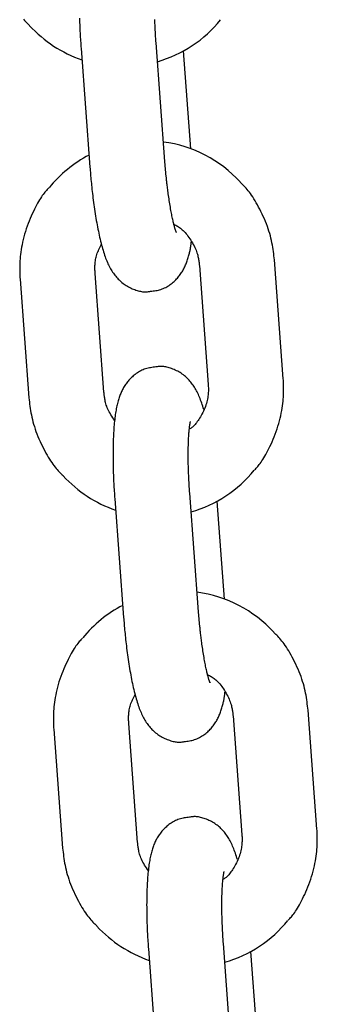
# Model space of a CAD drawing. Extents: x -10795 to 1090, y -1528 to 2100.
# Drawn here: x -2117 to -2093, y 1453 to 1532 of the extents above; entities that cross this region are included whole.
import ezdxf

# ---------------------------------------------------------------- set-up
doc = ezdxf.new("R2010")
doc.units = 0

msp = doc.modelspace()

# ---------------------------------------------------------------- linework, layer by layer
at = {"color": 7, "linetype": 'Continuous'}
for p, q in [((-2111.726, 1529.531), (-2111.017, 1520.058)), ((-2105.034, 1520.505), (-2105.743, 1529.979)), ((-2102.967, 1521.524), (-2103.551, 1529.335)), ((-2104.928, 1519.301), (-2105.034, 1520.505)), ((-2102.289, 1512.215), (-2101.58, 1502.742)), ((-2095.597, 1503.189), (-2096.306, 1512.663)), ((-2109.899, 1502.12), (-2110.607, 1511.593)), ((-2116.591, 1511.146), (-2115.882, 1501.672)), ((-2102.348, 1484.606), (-2103.057, 1494.079)), ((-2109.04, 1493.632), (-2108.332, 1484.158)), ((-2100.281, 1485.625), (-2100.865, 1493.435)), ((-2102.242, 1483.402), (-2102.348, 1484.606)), ((-2092.912, 1467.289), (-2093.62, 1476.763)), ((-2099.603, 1476.315), (-2098.895, 1466.842)), ((-2113.905, 1475.246), (-2113.197, 1465.773)), ((-2107.213, 1466.22), (-2107.922, 1475.694)), ((-2099.663, 1448.706), (-2100.372, 1458.179)), ((-2106.355, 1457.732), (-2105.646, 1448.258)), ((-2097.596, 1449.725), (-2098.18, 1457.535))]:
    msp.add_line(p, q, dxfattribs=at)
for points in [[(-2116.322, 1531.853), (-2116.241, 1531.763), (-2116.161, 1531.678), (-2116.082, 1531.598), (-2116.004, 1531.521), (-2115.926, 1531.445), (-2115.848, 1531.371)], [(-2111.85, 1531.945), (-2111.845, 1531.767), (-2111.839, 1531.591), (-2111.833, 1531.417), (-2111.826, 1531.246), (-2111.819, 1531.077), (-2111.811, 1530.911), (-2111.803, 1530.749), (-2111.794, 1530.589), (-2111.785, 1530.433), (-2111.776, 1530.279), (-2111.766, 1530.127), (-2111.756, 1529.976), (-2111.746, 1529.827), (-2111.736, 1529.679), (-2111.726, 1529.531)], [(-2105.743, 1529.979), (-2105.751, 1530.1), (-2105.759, 1530.221), (-2105.768, 1530.343), (-2105.776, 1530.466), (-2105.784, 1530.591), (-2105.792, 1530.717), (-2105.8, 1530.847), (-2105.807, 1530.978), (-2105.814, 1531.113), (-2105.821, 1531.251), (-2105.827, 1531.392), (-2105.833, 1531.535), (-2105.839, 1531.681), (-2105.844, 1531.829)], [(-2111.017, 1520.058), (-2111.006, 1519.921), (-2110.995, 1519.784), (-2110.984, 1519.646), (-2110.973, 1519.507), (-2110.961, 1519.366), (-2110.948, 1519.222), (-2110.935, 1519.076), (-2110.921, 1518.927), (-2110.906, 1518.774), (-2110.89, 1518.617), (-2110.873, 1518.457), (-2110.856, 1518.294), (-2110.837, 1518.127), (-2110.817, 1517.958), (-2110.797, 1517.785), (-2110.775, 1517.61), (-2110.752, 1517.433), (-2110.729, 1517.253), (-2110.704, 1517.072), (-2110.679, 1516.89), (-2110.652, 1516.708), (-2110.625, 1516.526), (-2110.597, 1516.344), (-2110.568, 1516.164), (-2110.539, 1515.986), (-2110.509, 1515.81), (-2110.478, 1515.636), (-2110.447, 1515.463), (-2110.415, 1515.293), (-2110.382, 1515.124), (-2110.348, 1514.957), (-2110.314, 1514.792), (-2110.279, 1514.63), (-2110.243, 1514.469), (-2110.206, 1514.311), (-2110.169, 1514.156), (-2110.131, 1514.004), (-2110.092, 1513.855), (-2110.053, 1513.71), (-2110.014, 1513.57), (-2109.974, 1513.433), (-2109.934, 1513.301), (-2109.893, 1513.173), (-2109.851, 1513.048), (-2109.809, 1512.927), (-2109.765, 1512.809), (-2109.721, 1512.695), (-2109.675, 1512.583), (-2109.629, 1512.474), (-2109.581, 1512.368), (-2109.532, 1512.264), (-2109.481, 1512.164), (-2109.429, 1512.065), (-2109.376, 1511.969), (-2109.322, 1511.876), (-2109.266, 1511.786), (-2109.209, 1511.697), (-2109.151, 1511.612), (-2109.091, 1511.528), (-2109.029, 1511.446), (-2108.965, 1511.367), (-2108.9, 1511.29), (-2108.832, 1511.214), (-2108.763, 1511.14), (-2108.691, 1511.067), (-2108.617, 1510.997), (-2108.54, 1510.928), (-2108.461, 1510.861), (-2108.379, 1510.796), (-2108.295, 1510.734), (-2108.208, 1510.674), (-2108.118, 1510.617), (-2108.025, 1510.563), (-2107.93, 1510.511), (-2107.834, 1510.463), (-2107.736, 1510.417), (-2107.638, 1510.374), (-2107.54, 1510.335), (-2107.443, 1510.298), (-2107.347, 1510.265), (-2107.253, 1510.235), (-2107.161, 1510.208), (-2107.072, 1510.184), (-2106.986, 1510.164), (-2106.902, 1510.147), (-2106.822, 1510.134), (-2106.745, 1510.125), (-2106.672, 1510.119), (-2106.603, 1510.117), (-2106.538, 1510.118), (-2106.475, 1510.122), (-2106.415, 1510.129), (-2106.357, 1510.137), (-2106.301, 1510.147), (-2106.246, 1510.157), (-2106.191, 1510.168)], [(-2104.125, 1514.867), (-2104.123, 1514.863), (-2104.121, 1514.86), (-2104.119, 1514.857), (-2104.118, 1514.855), (-2104.118, 1514.854), (-2104.118, 1514.855), (-2104.119, 1514.858), (-2104.121, 1514.863), (-2104.125, 1514.871), (-2104.129, 1514.881), (-2104.135, 1514.893), (-2104.142, 1514.909), (-2104.149, 1514.927), (-2104.157, 1514.948), (-2104.167, 1514.973), (-2104.176, 1515), (-2104.187, 1515.03), (-2104.198, 1515.064), (-2104.209, 1515.101), (-2104.222, 1515.142), (-2104.235, 1515.186), (-2104.249, 1515.235), (-2104.264, 1515.288), (-2104.279, 1515.346), (-2104.296, 1515.408), (-2104.313, 1515.475), (-2104.331, 1515.547), (-2104.35, 1515.623), (-2104.37, 1515.704), (-2104.39, 1515.789), (-2104.41, 1515.878), (-2104.431, 1515.972), (-2104.452, 1516.07), (-2104.473, 1516.172), (-2104.495, 1516.278), (-2104.516, 1516.388), (-2104.538, 1516.503), (-2104.56, 1516.621), (-2104.581, 1516.743), (-2104.603, 1516.87), (-2104.625, 1517), (-2104.647, 1517.132), (-2104.668, 1517.267), (-2104.689, 1517.402), (-2104.709, 1517.538), (-2104.729, 1517.671), (-2104.748, 1517.803), (-2104.766, 1517.93), (-2104.783, 1518.054), (-2104.8, 1518.172), (-2104.815, 1518.286), (-2104.829, 1518.395), (-2104.842, 1518.498), (-2104.854, 1518.596), (-2104.865, 1518.688), (-2104.875, 1518.773), (-2104.884, 1518.853), (-2104.892, 1518.927), (-2104.899, 1518.997), (-2104.906, 1519.062), (-2104.912, 1519.125), (-2104.917, 1519.185), (-2104.923, 1519.244), (-2104.928, 1519.301)], [(-2114.306, 1518.402), (-2114.366, 1518.338), (-2114.427, 1518.273), (-2114.489, 1518.206), (-2114.551, 1518.135), (-2114.615, 1518.06), (-2114.68, 1517.979), (-2114.747, 1517.891), (-2114.816, 1517.796), (-2114.887, 1517.691), (-2114.961, 1517.577), (-2115.037, 1517.454), (-2115.114, 1517.322), (-2115.194, 1517.181), (-2115.275, 1517.032), (-2115.359, 1516.874), (-2115.443, 1516.707), (-2115.53, 1516.532), (-2115.616, 1516.349), (-2115.703, 1516.159), (-2115.788, 1515.964), (-2115.872, 1515.764), (-2115.953, 1515.559), (-2116.03, 1515.351), (-2116.103, 1515.141), (-2116.171, 1514.93), (-2116.234, 1514.718), (-2116.292, 1514.506), (-2116.344, 1514.296), (-2116.392, 1514.088), (-2116.435, 1513.883), (-2116.472, 1513.682), (-2116.505, 1513.486), (-2116.533, 1513.296), (-2116.557, 1513.113), (-2116.576, 1512.935), (-2116.591, 1512.764), (-2116.603, 1512.599), (-2116.612, 1512.44), (-2116.618, 1512.288), (-2116.621, 1512.142), (-2116.622, 1512.003), (-2116.621, 1511.87), (-2116.619, 1511.741), (-2116.615, 1511.617), (-2116.61, 1511.497), (-2116.604, 1511.378), (-2116.597, 1511.262), (-2116.591, 1511.146)], [(-2096.306, 1512.663), (-2096.324, 1512.83), (-2096.342, 1512.997), (-2096.362, 1513.166), (-2096.384, 1513.335), (-2096.407, 1513.506), (-2096.434, 1513.678), (-2096.464, 1513.853), (-2096.497, 1514.031), (-2096.535, 1514.211), (-2096.578, 1514.394), (-2096.626, 1514.58), (-2096.678, 1514.768), (-2096.735, 1514.958), (-2096.798, 1515.151), (-2096.866, 1515.345), (-2096.939, 1515.541), (-2097.018, 1515.738), (-2097.102, 1515.935), (-2097.19, 1516.132), (-2097.281, 1516.326), (-2097.374, 1516.518), (-2097.469, 1516.705), (-2097.564, 1516.887), (-2097.66, 1517.062), (-2097.755, 1517.23), (-2097.849, 1517.39), (-2097.942, 1517.542), (-2098.033, 1517.686), (-2098.124, 1517.822), (-2098.212, 1517.951), (-2098.3, 1518.071), (-2098.385, 1518.182), (-2098.469, 1518.286), (-2098.552, 1518.382), (-2098.633, 1518.472), (-2098.713, 1518.556), (-2098.792, 1518.637), (-2098.87, 1518.714), (-2098.948, 1518.789), (-2099.026, 1518.864)], [(-2104.318, 1515.509), (-2104.245, 1515.471), (-2104.172, 1515.432), (-2104.099, 1515.391), (-2104.026, 1515.349), (-2103.952, 1515.303), (-2103.878, 1515.254), (-2103.804, 1515.2), (-2103.729, 1515.14), (-2103.653, 1515.075), (-2103.577, 1515.004), (-2103.5, 1514.927), (-2103.424, 1514.845), (-2103.348, 1514.757), (-2103.271, 1514.665), (-2103.196, 1514.567), (-2103.121, 1514.465), (-2103.047, 1514.358), (-2102.974, 1514.247), (-2102.904, 1514.134), (-2102.836, 1514.018), (-2102.771, 1513.902), (-2102.711, 1513.786), (-2102.654, 1513.671), (-2102.603, 1513.557), (-2102.557, 1513.447), (-2102.517, 1513.339), (-2102.481, 1513.235), (-2102.45, 1513.134), (-2102.423, 1513.036), (-2102.399, 1512.943), (-2102.379, 1512.854), (-2102.362, 1512.77), (-2102.347, 1512.69), (-2102.335, 1512.615), (-2102.324, 1512.543), (-2102.315, 1512.474), (-2102.308, 1512.407), (-2102.301, 1512.342), (-2102.295, 1512.278), (-2102.289, 1512.215)], [(-2110.607, 1511.593), (-2110.611, 1511.68), (-2110.614, 1511.767), (-2110.616, 1511.854), (-2110.618, 1511.942), (-2110.618, 1512.032), (-2110.617, 1512.122), (-2110.615, 1512.213), (-2110.61, 1512.307), (-2110.603, 1512.402), (-2110.593, 1512.499), (-2110.581, 1512.597), (-2110.565, 1512.696), (-2110.546, 1512.796), (-2110.523, 1512.897), (-2110.496, 1512.998), (-2110.465, 1513.099), (-2110.429, 1513.201), (-2110.389, 1513.302), (-2110.346, 1513.403), (-2110.299, 1513.503), (-2110.251, 1513.604), (-2110.2, 1513.705), (-2110.148, 1513.805), (-2110.096, 1513.906)], [(-2106.191, 1510.168), (-2106.085, 1510.181), (-2105.979, 1510.194), (-2105.874, 1510.208), (-2105.769, 1510.224), (-2105.665, 1510.242), (-2105.562, 1510.264), (-2105.46, 1510.289), (-2105.36, 1510.319), (-2105.262, 1510.353), (-2105.165, 1510.392), (-2105.07, 1510.434), (-2104.977, 1510.481), (-2104.885, 1510.531), (-2104.796, 1510.584), (-2104.71, 1510.64), (-2104.625, 1510.698), (-2104.543, 1510.757), (-2104.463, 1510.819), (-2104.386, 1510.882), (-2104.311, 1510.946), (-2104.239, 1511.012), (-2104.17, 1511.08), (-2104.103, 1511.148), (-2104.039, 1511.218), (-2103.977, 1511.288), (-2103.918, 1511.36), (-2103.862, 1511.432), (-2103.808, 1511.505), (-2103.756, 1511.579), (-2103.707, 1511.653), (-2103.66, 1511.728), (-2103.615, 1511.803), (-2103.572, 1511.879), (-2103.531, 1511.956), (-2103.491, 1512.033), (-2103.454, 1512.111), (-2103.417, 1512.19), (-2103.383, 1512.271), (-2103.349, 1512.353), (-2103.317, 1512.436), (-2103.286, 1512.522), (-2103.256, 1512.608), (-2103.228, 1512.695), (-2103.201, 1512.782), (-2103.175, 1512.869), (-2103.15, 1512.954), (-2103.127, 1513.037), (-2103.106, 1513.118), (-2103.086, 1513.196), (-2103.067, 1513.271), (-2103.05, 1513.344), (-2103.034, 1513.414), (-2103.02, 1513.481), (-2103.007, 1513.546), (-2102.995, 1513.609), (-2102.985, 1513.67), (-2102.976, 1513.729), (-2102.968, 1513.786), (-2102.96, 1513.842), (-2102.954, 1513.897), (-2102.948, 1513.951), (-2102.942, 1514.005), (-2102.937, 1514.058), (-2102.932, 1514.11)], [(-2105.752, 1504.132), (-2105.858, 1504.12), (-2105.964, 1504.107), (-2106.069, 1504.093), (-2106.174, 1504.076), (-2106.278, 1504.058), (-2106.381, 1504.036), (-2106.483, 1504.011), (-2106.583, 1503.982), (-2106.681, 1503.948), (-2106.778, 1503.909), (-2106.873, 1503.866), (-2106.966, 1503.819), (-2107.058, 1503.769), (-2107.147, 1503.716), (-2107.233, 1503.661), (-2107.318, 1503.603), (-2107.4, 1503.543), (-2107.48, 1503.482), (-2107.557, 1503.418), (-2107.632, 1503.354), (-2107.704, 1503.288), (-2107.773, 1503.221), (-2107.84, 1503.152), (-2107.905, 1503.083), (-2107.966, 1503.012), (-2108.025, 1502.941), (-2108.081, 1502.868), (-2108.135, 1502.795), (-2108.187, 1502.722), (-2108.236, 1502.647), (-2108.283, 1502.572), (-2108.328, 1502.497), (-2108.371, 1502.421), (-2108.412, 1502.344), (-2108.452, 1502.267), (-2108.489, 1502.189), (-2108.525, 1502.11), (-2108.56, 1502.029), (-2108.594, 1501.948), (-2108.626, 1501.864), (-2108.657, 1501.78), (-2108.687, 1501.693), (-2108.717, 1501.604), (-2108.745, 1501.514), (-2108.772, 1501.421), (-2108.798, 1501.325), (-2108.823, 1501.227), (-2108.848, 1501.127), (-2108.871, 1501.023), (-2108.894, 1500.917), (-2108.916, 1500.807), (-2108.937, 1500.694), (-2108.957, 1500.578), (-2108.976, 1500.458), (-2108.995, 1500.335), (-2109.012, 1500.207), (-2109.029, 1500.075), (-2109.045, 1499.94), (-2109.06, 1499.8), (-2109.074, 1499.657), (-2109.088, 1499.511), (-2109.1, 1499.36), (-2109.111, 1499.206), (-2109.122, 1499.049), (-2109.132, 1498.889), (-2109.141, 1498.725), (-2109.148, 1498.559), (-2109.155, 1498.39), (-2109.161, 1498.218), (-2109.167, 1498.044), (-2109.171, 1497.867), (-2109.174, 1497.688), (-2109.176, 1497.508), (-2109.178, 1497.325), (-2109.178, 1497.142), (-2109.178, 1496.958), (-2109.177, 1496.774), (-2109.175, 1496.59), (-2109.172, 1496.407), (-2109.168, 1496.226), (-2109.164, 1496.046), (-2109.159, 1495.867), (-2109.154, 1495.691), (-2109.148, 1495.517), (-2109.141, 1495.346), (-2109.134, 1495.177), (-2109.126, 1495.011), (-2109.118, 1494.849), (-2109.109, 1494.689), (-2109.1, 1494.533), (-2109.09, 1494.379), (-2109.081, 1494.227), (-2109.071, 1494.077), (-2109.061, 1493.928), (-2109.051, 1493.779), (-2109.04, 1493.632)], [(-2101.941, 1500.755), (-2101.981, 1500.882), (-2102.021, 1501.008), (-2102.061, 1501.133), (-2102.102, 1501.257), (-2102.144, 1501.379), (-2102.186, 1501.498), (-2102.23, 1501.615), (-2102.274, 1501.729), (-2102.32, 1501.838), (-2102.367, 1501.944), (-2102.416, 1502.047), (-2102.465, 1502.147), (-2102.516, 1502.243), (-2102.569, 1502.337), (-2102.623, 1502.429), (-2102.678, 1502.518), (-2102.735, 1502.605), (-2102.793, 1502.69), (-2102.853, 1502.773), (-2102.914, 1502.854), (-2102.978, 1502.933), (-2103.043, 1503.011), (-2103.111, 1503.086), (-2103.18, 1503.161), (-2103.252, 1503.233), (-2103.326, 1503.304), (-2103.403, 1503.373), (-2103.482, 1503.439), (-2103.564, 1503.504), (-2103.648, 1503.566), (-2103.736, 1503.626), (-2103.825, 1503.683), (-2103.918, 1503.738), (-2104.013, 1503.789), (-2104.11, 1503.838), (-2104.207, 1503.883), (-2104.305, 1503.926), (-2104.403, 1503.966), (-2104.5, 1504.002), (-2104.596, 1504.036), (-2104.69, 1504.066), (-2104.782, 1504.093), (-2104.871, 1504.116), (-2104.958, 1504.136), (-2105.041, 1504.153), (-2105.121, 1504.166), (-2105.198, 1504.176), (-2105.271, 1504.181), (-2105.34, 1504.183), (-2105.405, 1504.182), (-2105.468, 1504.178), (-2105.528, 1504.172), (-2105.586, 1504.163), (-2105.642, 1504.154), (-2105.697, 1504.143), (-2105.752, 1504.132)], [(-2101.58, 1502.742), (-2101.577, 1502.655), (-2101.574, 1502.567), (-2101.571, 1502.479), (-2101.57, 1502.39), (-2101.57, 1502.298), (-2101.572, 1502.205), (-2101.576, 1502.108), (-2101.583, 1502.009), (-2101.593, 1501.906), (-2101.606, 1501.799), (-2101.622, 1501.69), (-2101.642, 1501.578), (-2101.667, 1501.463), (-2101.696, 1501.345), (-2101.729, 1501.226), (-2101.768, 1501.104), (-2101.811, 1500.981), (-2101.86, 1500.858), (-2101.912, 1500.734), (-2101.967, 1500.612), (-2102.025, 1500.492), (-2102.085, 1500.374), (-2102.146, 1500.261), (-2102.208, 1500.152), (-2102.27, 1500.048), (-2102.331, 1499.95), (-2102.392, 1499.858), (-2102.452, 1499.772), (-2102.512, 1499.691), (-2102.57, 1499.617), (-2102.627, 1499.55), (-2102.683, 1499.488), (-2102.738, 1499.433), (-2102.791, 1499.384), (-2102.842, 1499.339), (-2102.893, 1499.299), (-2102.943, 1499.262), (-2102.993, 1499.227), (-2103.042, 1499.194), (-2103.091, 1499.162)], [(-2097.882, 1495.933), (-2097.821, 1495.997), (-2097.76, 1496.062), (-2097.699, 1496.129), (-2097.636, 1496.199), (-2097.573, 1496.275), (-2097.507, 1496.356), (-2097.44, 1496.443), (-2097.371, 1496.539), (-2097.3, 1496.644), (-2097.227, 1496.758), (-2097.151, 1496.881), (-2097.073, 1497.013), (-2096.994, 1497.154), (-2096.912, 1497.303), (-2096.829, 1497.461), (-2096.744, 1497.628), (-2096.658, 1497.803), (-2096.572, 1497.986), (-2096.485, 1498.176), (-2096.4, 1498.371), (-2096.316, 1498.572), (-2096.235, 1498.776), (-2096.158, 1498.984), (-2096.085, 1499.194), (-2096.017, 1499.405), (-2095.954, 1499.617), (-2095.896, 1499.829), (-2095.843, 1500.039), (-2095.796, 1500.247), (-2095.753, 1500.452), (-2095.716, 1500.653), (-2095.683, 1500.849), (-2095.655, 1501.039), (-2095.631, 1501.222), (-2095.612, 1501.4), (-2095.596, 1501.571), (-2095.584, 1501.736), (-2095.576, 1501.895), (-2095.57, 1502.047), (-2095.567, 1502.193), (-2095.566, 1502.332), (-2095.566, 1502.465), (-2095.569, 1502.593), (-2095.573, 1502.718), (-2095.578, 1502.838), (-2095.584, 1502.957), (-2095.59, 1503.073), (-2095.597, 1503.189)], [(-2109.044, 1499.848), (-2109.12, 1499.967), (-2109.195, 1500.086), (-2109.269, 1500.205), (-2109.341, 1500.322), (-2109.409, 1500.439), (-2109.473, 1500.554), (-2109.532, 1500.668), (-2109.586, 1500.779), (-2109.633, 1500.888), (-2109.675, 1500.995), (-2109.711, 1501.099), (-2109.742, 1501.2), (-2109.768, 1501.297), (-2109.791, 1501.39), (-2109.811, 1501.48), (-2109.827, 1501.564), (-2109.841, 1501.644), (-2109.853, 1501.72), (-2109.864, 1501.792), (-2109.873, 1501.861), (-2109.88, 1501.928), (-2109.887, 1501.993), (-2109.893, 1502.057), (-2109.899, 1502.12)], [(-2115.882, 1501.672), (-2115.864, 1501.505), (-2115.845, 1501.338), (-2115.826, 1501.169), (-2115.804, 1501), (-2115.78, 1500.829), (-2115.754, 1500.657), (-2115.724, 1500.482), (-2115.69, 1500.304), (-2115.652, 1500.124), (-2115.61, 1499.941), (-2115.562, 1499.755), (-2115.51, 1499.567), (-2115.452, 1499.377), (-2115.39, 1499.184), (-2115.322, 1498.99), (-2115.248, 1498.794), (-2115.169, 1498.597), (-2115.086, 1498.4), (-2114.998, 1498.203), (-2114.907, 1498.009), (-2114.814, 1497.817), (-2114.719, 1497.63), (-2114.623, 1497.448), (-2114.528, 1497.273), (-2114.433, 1497.105), (-2114.339, 1496.945), (-2114.246, 1496.793), (-2114.155, 1496.649), (-2114.064, 1496.512), (-2113.975, 1496.384), (-2113.888, 1496.264), (-2113.803, 1496.153), (-2113.719, 1496.049), (-2113.636, 1495.953), (-2113.555, 1495.863), (-2113.475, 1495.779), (-2113.396, 1495.698), (-2113.318, 1495.621), (-2113.24, 1495.546), (-2113.163, 1495.472)], [(-2103.057, 1494.079), (-2103.066, 1494.2), (-2103.074, 1494.321), (-2103.082, 1494.443), (-2103.09, 1494.566), (-2103.099, 1494.691), (-2103.106, 1494.818), (-2103.114, 1494.947), (-2103.121, 1495.079), (-2103.129, 1495.214), (-2103.135, 1495.351), (-2103.142, 1495.492), (-2103.148, 1495.636), (-2103.153, 1495.781), (-2103.158, 1495.929), (-2103.163, 1496.079), (-2103.167, 1496.231), (-2103.17, 1496.384), (-2103.173, 1496.538), (-2103.175, 1496.693), (-2103.177, 1496.847), (-2103.178, 1497.001), (-2103.178, 1497.152), (-2103.178, 1497.302), (-2103.177, 1497.448), (-2103.175, 1497.591), (-2103.172, 1497.73), (-2103.169, 1497.865), (-2103.166, 1497.996), (-2103.161, 1498.123), (-2103.157, 1498.245), (-2103.151, 1498.363), (-2103.146, 1498.477), (-2103.139, 1498.585), (-2103.133, 1498.689), (-2103.126, 1498.788), (-2103.119, 1498.882), (-2103.112, 1498.972), (-2103.104, 1499.057), (-2103.096, 1499.137), (-2103.088, 1499.213), (-2103.08, 1499.285), (-2103.072, 1499.352), (-2103.064, 1499.414), (-2103.056, 1499.471), (-2103.048, 1499.523), (-2103.041, 1499.57), (-2103.034, 1499.611), (-2103.028, 1499.648), (-2103.022, 1499.678), (-2103.017, 1499.704), (-2103.013, 1499.726), (-2103.009, 1499.744), (-2103.006, 1499.759), (-2103.002, 1499.772), (-2102.999, 1499.784), (-2102.996, 1499.795)], [(-2108.332, 1484.158), (-2108.321, 1484.021), (-2108.31, 1483.885), (-2108.299, 1483.747), (-2108.287, 1483.607), (-2108.275, 1483.466), (-2108.262, 1483.323), (-2108.249, 1483.176), (-2108.235, 1483.027), (-2108.22, 1482.874), (-2108.205, 1482.717), (-2108.188, 1482.557), (-2108.17, 1482.394), (-2108.152, 1482.227), (-2108.132, 1482.058), (-2108.111, 1481.886), (-2108.09, 1481.71), (-2108.067, 1481.533), (-2108.043, 1481.353), (-2108.019, 1481.172), (-2107.993, 1480.99), (-2107.967, 1480.808), (-2107.939, 1480.626), (-2107.911, 1480.445), (-2107.883, 1480.265), (-2107.853, 1480.087), (-2107.824, 1479.91), (-2107.793, 1479.736), (-2107.761, 1479.563), (-2107.729, 1479.393), (-2107.696, 1479.224), (-2107.663, 1479.058), (-2107.628, 1478.893), (-2107.593, 1478.73), (-2107.557, 1478.569), (-2107.521, 1478.411), (-2107.483, 1478.256), (-2107.445, 1478.104), (-2107.407, 1477.956), (-2107.368, 1477.811), (-2107.328, 1477.67), (-2107.289, 1477.534), (-2107.248, 1477.401), (-2107.207, 1477.273), (-2107.166, 1477.148), (-2107.123, 1477.027), (-2107.08, 1476.91), (-2107.035, 1476.795), (-2106.99, 1476.683), (-2106.943, 1476.574), (-2106.895, 1476.468), (-2106.846, 1476.365), (-2106.796, 1476.264), (-2106.744, 1476.166), (-2106.691, 1476.07), (-2106.636, 1475.977), (-2106.581, 1475.886), (-2106.524, 1475.798), (-2106.465, 1475.712), (-2106.405, 1475.628), (-2106.343, 1475.547), (-2106.28, 1475.467), (-2106.214, 1475.39), (-2106.147, 1475.314), (-2106.077, 1475.24), (-2106.005, 1475.168), (-2105.931, 1475.097), (-2105.854, 1475.028), (-2105.775, 1474.961), (-2105.694, 1474.897), (-2105.609, 1474.834), (-2105.522, 1474.775), (-2105.432, 1474.717), (-2105.34, 1474.663), (-2105.245, 1474.611), (-2105.148, 1474.563), (-2105.05, 1474.517), (-2104.952, 1474.475), (-2104.854, 1474.435), (-2104.757, 1474.398), (-2104.661, 1474.365), (-2104.567, 1474.335), (-2104.476, 1474.308), (-2104.387, 1474.284), (-2104.3, 1474.264), (-2104.217, 1474.248), (-2104.136, 1474.235), (-2104.06, 1474.225), (-2103.987, 1474.219), (-2103.918, 1474.217), (-2103.852, 1474.219), (-2103.79, 1474.223), (-2103.73, 1474.229), (-2103.672, 1474.237), (-2103.616, 1474.247), (-2103.56, 1474.258), (-2103.505, 1474.269)], [(-2101.439, 1478.967), (-2101.437, 1478.963), (-2101.436, 1478.96), (-2101.434, 1478.957), (-2101.433, 1478.955), (-2101.432, 1478.954), (-2101.433, 1478.955), (-2101.434, 1478.958), (-2101.436, 1478.963), (-2101.439, 1478.971), (-2101.444, 1478.981), (-2101.45, 1478.994), (-2101.456, 1479.009), (-2101.464, 1479.028), (-2101.472, 1479.049), (-2101.481, 1479.073), (-2101.491, 1479.1), (-2101.501, 1479.13), (-2101.512, 1479.164), (-2101.524, 1479.201), (-2101.536, 1479.242), (-2101.549, 1479.286), (-2101.563, 1479.335), (-2101.578, 1479.388), (-2101.594, 1479.446), (-2101.61, 1479.508), (-2101.628, 1479.575), (-2101.646, 1479.647), (-2101.665, 1479.723), (-2101.684, 1479.804), (-2101.704, 1479.889), (-2101.725, 1479.979), (-2101.745, 1480.072), (-2101.766, 1480.17), (-2101.788, 1480.272), (-2101.809, 1480.379), (-2101.831, 1480.489), (-2101.852, 1480.603), (-2101.874, 1480.721), (-2101.896, 1480.844), (-2101.918, 1480.97), (-2101.939, 1481.1), (-2101.961, 1481.233), (-2101.982, 1481.367), (-2102.003, 1481.503), (-2102.024, 1481.638), (-2102.044, 1481.772), (-2102.063, 1481.903), (-2102.081, 1482.031), (-2102.098, 1482.154), (-2102.114, 1482.273), (-2102.129, 1482.387), (-2102.143, 1482.495), (-2102.157, 1482.598), (-2102.169, 1482.696), (-2102.18, 1482.788), (-2102.19, 1482.874), (-2102.199, 1482.953), (-2102.207, 1483.028), (-2102.214, 1483.097), (-2102.22, 1483.163), (-2102.226, 1483.225), (-2102.232, 1483.285), (-2102.237, 1483.344), (-2102.242, 1483.402)], [(-2093.62, 1476.763), (-2093.638, 1476.93), (-2093.657, 1477.098), (-2093.677, 1477.266), (-2093.698, 1477.435), (-2093.722, 1477.606), (-2093.748, 1477.779), (-2093.778, 1477.954), (-2093.812, 1478.131), (-2093.85, 1478.311), (-2093.893, 1478.495), (-2093.94, 1478.68), (-2093.993, 1478.868), (-2094.05, 1479.059), (-2094.113, 1479.251), (-2094.181, 1479.445), (-2094.254, 1479.641), (-2094.333, 1479.838), (-2094.417, 1480.035), (-2094.504, 1480.232), (-2094.595, 1480.426), (-2094.688, 1480.618), (-2094.783, 1480.805), (-2094.879, 1480.987), (-2094.975, 1481.162), (-2095.069, 1481.33), (-2095.163, 1481.49), (-2095.256, 1481.642), (-2095.348, 1481.787), (-2095.438, 1481.923), (-2095.527, 1482.051), (-2095.614, 1482.171), (-2095.7, 1482.283), (-2095.784, 1482.386), (-2095.866, 1482.482), (-2095.947, 1482.572), (-2096.027, 1482.657), (-2096.106, 1482.737), (-2096.185, 1482.815), (-2096.262, 1482.89), (-2096.34, 1482.964)], [(-2111.62, 1482.502), (-2111.681, 1482.439), (-2111.742, 1482.374), (-2111.803, 1482.306), (-2111.866, 1482.236), (-2111.929, 1482.161), (-2111.995, 1482.08), (-2112.061, 1481.992), (-2112.13, 1481.896), (-2112.202, 1481.791), (-2112.275, 1481.677), (-2112.351, 1481.554), (-2112.429, 1481.422), (-2112.508, 1481.282), (-2112.59, 1481.132), (-2112.673, 1480.974), (-2112.758, 1480.807), (-2112.844, 1480.632), (-2112.931, 1480.449), (-2113.017, 1480.26), (-2113.103, 1480.064), (-2113.186, 1479.864), (-2113.267, 1479.659), (-2113.345, 1479.452), (-2113.418, 1479.241), (-2113.486, 1479.03), (-2113.549, 1478.818), (-2113.606, 1478.606), (-2113.659, 1478.396), (-2113.706, 1478.188), (-2113.749, 1477.983), (-2113.787, 1477.782), (-2113.82, 1477.587), (-2113.848, 1477.397), (-2113.871, 1477.213), (-2113.89, 1477.035), (-2113.906, 1476.864), (-2113.918, 1476.699), (-2113.927, 1476.54), (-2113.932, 1476.388), (-2113.936, 1476.243), (-2113.937, 1476.103), (-2113.936, 1475.97), (-2113.933, 1475.842), (-2113.929, 1475.718), (-2113.924, 1475.597), (-2113.918, 1475.479), (-2113.912, 1475.362), (-2113.905, 1475.246)], [(-2101.633, 1479.609), (-2101.56, 1479.571), (-2101.487, 1479.532), (-2101.414, 1479.492), (-2101.341, 1479.449), (-2101.267, 1479.403), (-2101.193, 1479.354), (-2101.118, 1479.3), (-2101.043, 1479.241), (-2100.967, 1479.175), (-2100.891, 1479.104), (-2100.815, 1479.028), (-2100.738, 1478.945), (-2100.662, 1478.858), (-2100.586, 1478.765), (-2100.51, 1478.667), (-2100.435, 1478.565), (-2100.361, 1478.458), (-2100.289, 1478.347), (-2100.218, 1478.234), (-2100.151, 1478.119), (-2100.086, 1478.002), (-2100.025, 1477.886), (-2099.969, 1477.771), (-2099.918, 1477.658), (-2099.872, 1477.547), (-2099.831, 1477.439), (-2099.795, 1477.335), (-2099.764, 1477.234), (-2099.737, 1477.137), (-2099.714, 1477.044), (-2099.694, 1476.955), (-2099.676, 1476.87), (-2099.662, 1476.791), (-2099.649, 1476.715), (-2099.639, 1476.643), (-2099.63, 1476.574), (-2099.622, 1476.507), (-2099.615, 1476.442), (-2099.609, 1476.379), (-2099.604, 1476.315)], [(-2107.922, 1475.694), (-2107.925, 1475.78), (-2107.928, 1475.867), (-2107.931, 1475.955), (-2107.932, 1476.043), (-2107.933, 1476.132), (-2107.932, 1476.222), (-2107.929, 1476.314), (-2107.924, 1476.407), (-2107.917, 1476.502), (-2107.908, 1476.599), (-2107.896, 1476.697), (-2107.88, 1476.796), (-2107.861, 1476.897), (-2107.838, 1476.997), (-2107.811, 1477.098), (-2107.78, 1477.2), (-2107.744, 1477.301), (-2107.704, 1477.402), (-2107.66, 1477.503), (-2107.614, 1477.604), (-2107.565, 1477.704), (-2107.515, 1477.805), (-2107.463, 1477.906), (-2107.411, 1478.006)], [(-2103.505, 1474.269), (-2103.399, 1474.281), (-2103.294, 1474.294), (-2103.188, 1474.308), (-2103.083, 1474.324), (-2102.98, 1474.343), (-2102.877, 1474.364), (-2102.775, 1474.389), (-2102.675, 1474.419), (-2102.576, 1474.453), (-2102.479, 1474.492), (-2102.384, 1474.535), (-2102.291, 1474.581), (-2102.2, 1474.631), (-2102.111, 1474.684), (-2102.024, 1474.74), (-2101.94, 1474.798), (-2101.858, 1474.858), (-2101.778, 1474.919), (-2101.701, 1474.982), (-2101.626, 1475.047), (-2101.554, 1475.113), (-2101.484, 1475.18), (-2101.417, 1475.249), (-2101.353, 1475.318), (-2101.291, 1475.389), (-2101.233, 1475.46), (-2101.176, 1475.532), (-2101.122, 1475.605), (-2101.071, 1475.679), (-2101.022, 1475.753), (-2100.975, 1475.828), (-2100.93, 1475.904), (-2100.886, 1475.98), (-2100.845, 1476.056), (-2100.806, 1476.133), (-2100.768, 1476.211), (-2100.732, 1476.291), (-2100.697, 1476.371), (-2100.664, 1476.453), (-2100.632, 1476.537), (-2100.601, 1476.622), (-2100.571, 1476.708), (-2100.542, 1476.795), (-2100.515, 1476.882), (-2100.489, 1476.969), (-2100.465, 1477.054), (-2100.442, 1477.137), (-2100.42, 1477.218), (-2100.4, 1477.296), (-2100.382, 1477.371), (-2100.365, 1477.444), (-2100.349, 1477.513), (-2100.335, 1477.581), (-2100.322, 1477.646), (-2100.31, 1477.709), (-2100.3, 1477.77), (-2100.29, 1477.829), (-2100.282, 1477.886), (-2100.275, 1477.942), (-2100.268, 1477.997), (-2100.262, 1478.052), (-2100.257, 1478.105), (-2100.252, 1478.158), (-2100.247, 1478.211)], [(-2103.067, 1468.232), (-2103.173, 1468.22), (-2103.278, 1468.207), (-2103.384, 1468.193), (-2103.489, 1468.177), (-2103.593, 1468.158), (-2103.695, 1468.137), (-2103.797, 1468.112), (-2103.897, 1468.082), (-2103.996, 1468.048), (-2104.093, 1468.009), (-2104.188, 1467.966), (-2104.281, 1467.92), (-2104.372, 1467.87), (-2104.461, 1467.817), (-2104.548, 1467.761), (-2104.632, 1467.703), (-2104.715, 1467.643), (-2104.794, 1467.582), (-2104.871, 1467.519), (-2104.946, 1467.454), (-2105.018, 1467.388), (-2105.088, 1467.321), (-2105.155, 1467.252), (-2105.219, 1467.183), (-2105.281, 1467.112), (-2105.339, 1467.041), (-2105.396, 1466.969), (-2105.45, 1466.896), (-2105.501, 1466.822), (-2105.55, 1466.748), (-2105.598, 1466.673), (-2105.643, 1466.597), (-2105.686, 1466.521), (-2105.727, 1466.445), (-2105.766, 1466.368), (-2105.804, 1466.289), (-2105.84, 1466.21), (-2105.875, 1466.13), (-2105.908, 1466.048), (-2105.941, 1465.965), (-2105.972, 1465.88), (-2106.002, 1465.793), (-2106.031, 1465.705), (-2106.059, 1465.614), (-2106.086, 1465.521), (-2106.113, 1465.426), (-2106.138, 1465.328), (-2106.162, 1465.227), (-2106.186, 1465.124), (-2106.209, 1465.017), (-2106.23, 1464.907), (-2106.251, 1464.795), (-2106.271, 1464.678), (-2106.291, 1464.558), (-2106.309, 1464.435), (-2106.327, 1464.307), (-2106.344, 1464.176), (-2106.359, 1464.04), (-2106.374, 1463.901), (-2106.389, 1463.758), (-2106.402, 1463.611), (-2106.414, 1463.461), (-2106.426, 1463.307), (-2106.437, 1463.15), (-2106.446, 1462.989), (-2106.455, 1462.826), (-2106.463, 1462.659), (-2106.47, 1462.49), (-2106.476, 1462.318), (-2106.481, 1462.144), (-2106.485, 1461.967), (-2106.488, 1461.789), (-2106.491, 1461.608), (-2106.492, 1461.426), (-2106.493, 1461.243), (-2106.492, 1461.059), (-2106.491, 1460.875), (-2106.489, 1460.691), (-2106.486, 1460.508), (-2106.483, 1460.326), (-2106.479, 1460.146), (-2106.474, 1459.968), (-2106.468, 1459.791), (-2106.462, 1459.618), (-2106.455, 1459.446), (-2106.448, 1459.278), (-2106.44, 1459.112), (-2106.432, 1458.949), (-2106.423, 1458.79), (-2106.414, 1458.633), (-2106.405, 1458.479), (-2106.395, 1458.327), (-2106.385, 1458.177), (-2106.375, 1458.028), (-2106.365, 1457.88), (-2106.355, 1457.732)], [(-2099.255, 1464.855), (-2099.295, 1464.982), (-2099.335, 1465.108), (-2099.376, 1465.233), (-2099.417, 1465.357), (-2099.458, 1465.479), (-2099.501, 1465.599), (-2099.544, 1465.715), (-2099.589, 1465.829), (-2099.635, 1465.939), (-2099.682, 1466.045), (-2099.73, 1466.147), (-2099.78, 1466.247), (-2099.831, 1466.344), (-2099.884, 1466.438), (-2099.937, 1466.529), (-2099.993, 1466.618), (-2100.049, 1466.705), (-2100.108, 1466.79), (-2100.167, 1466.873), (-2100.229, 1466.954), (-2100.292, 1467.033), (-2100.358, 1467.111), (-2100.425, 1467.187), (-2100.495, 1467.261), (-2100.567, 1467.333), (-2100.641, 1467.404), (-2100.718, 1467.473), (-2100.797, 1467.54), (-2100.879, 1467.604), (-2100.963, 1467.667), (-2101.05, 1467.727), (-2101.14, 1467.784), (-2101.233, 1467.838), (-2101.327, 1467.89), (-2101.424, 1467.938), (-2101.522, 1467.984), (-2101.62, 1468.026), (-2101.718, 1468.066), (-2101.815, 1468.103), (-2101.911, 1468.136), (-2102.005, 1468.166), (-2102.096, 1468.193), (-2102.186, 1468.217), (-2102.272, 1468.237), (-2102.355, 1468.253), (-2102.436, 1468.266), (-2102.512, 1468.276), (-2102.585, 1468.282), (-2102.654, 1468.284), (-2102.72, 1468.283), (-2102.782, 1468.278), (-2102.842, 1468.272), (-2102.9, 1468.264), (-2102.956, 1468.254), (-2103.012, 1468.243), (-2103.067, 1468.232)], [(-2095.197, 1460.033), (-2095.136, 1460.097), (-2095.075, 1460.162), (-2095.013, 1460.229), (-2094.951, 1460.3), (-2094.887, 1460.375), (-2094.822, 1460.456), (-2094.755, 1460.544), (-2094.686, 1460.64), (-2094.615, 1460.745), (-2094.541, 1460.858), (-2094.466, 1460.981), (-2094.388, 1461.113), (-2094.308, 1461.254), (-2094.227, 1461.403), (-2094.144, 1461.562), (-2094.059, 1461.728), (-2093.973, 1461.903), (-2093.886, 1462.086), (-2093.799, 1462.276), (-2093.714, 1462.471), (-2093.63, 1462.672), (-2093.549, 1462.876), (-2093.472, 1463.084), (-2093.399, 1463.294), (-2093.331, 1463.506), (-2093.268, 1463.718), (-2093.211, 1463.929), (-2093.158, 1464.14), (-2093.11, 1464.348), (-2093.068, 1464.553), (-2093.03, 1464.753), (-2092.997, 1464.949), (-2092.969, 1465.139), (-2092.946, 1465.323), (-2092.926, 1465.5), (-2092.911, 1465.672), (-2092.899, 1465.837), (-2092.89, 1465.995), (-2092.884, 1466.147), (-2092.881, 1466.293), (-2092.88, 1466.432), (-2092.881, 1466.565), (-2092.883, 1466.694), (-2092.887, 1466.818), (-2092.892, 1466.939), (-2092.898, 1467.057), (-2092.905, 1467.174), (-2092.912, 1467.289)], [(-2098.895, 1466.842), (-2098.891, 1466.755), (-2098.888, 1466.668), (-2098.886, 1466.58), (-2098.884, 1466.49), (-2098.885, 1466.399), (-2098.887, 1466.305), (-2098.891, 1466.209), (-2098.898, 1466.109), (-2098.907, 1466.006), (-2098.92, 1465.9), (-2098.937, 1465.79), (-2098.957, 1465.678), (-2098.981, 1465.563), (-2099.01, 1465.445), (-2099.044, 1465.326), (-2099.082, 1465.205), (-2099.126, 1465.082), (-2099.174, 1464.958), (-2099.226, 1464.835), (-2099.282, 1464.712), (-2099.34, 1464.592), (-2099.4, 1464.475), (-2099.461, 1464.361), (-2099.523, 1464.252), (-2099.584, 1464.148), (-2099.646, 1464.05), (-2099.707, 1463.958), (-2099.767, 1463.872), (-2099.826, 1463.792), (-2099.885, 1463.718), (-2099.942, 1463.65), (-2099.998, 1463.589), (-2100.052, 1463.534), (-2100.105, 1463.484), (-2100.157, 1463.44), (-2100.208, 1463.399), (-2100.258, 1463.362), (-2100.307, 1463.327), (-2100.357, 1463.294), (-2100.406, 1463.262)], [(-2113.197, 1465.773), (-2113.178, 1465.605), (-2113.16, 1465.438), (-2113.14, 1465.27), (-2113.119, 1465.1), (-2113.095, 1464.93), (-2113.069, 1464.757), (-2113.039, 1464.582), (-2113.005, 1464.404), (-2112.967, 1464.224), (-2112.924, 1464.041), (-2112.877, 1463.855), (-2112.824, 1463.667), (-2112.767, 1463.477), (-2112.704, 1463.284), (-2112.636, 1463.09), (-2112.563, 1462.895), (-2112.484, 1462.698), (-2112.4, 1462.5), (-2112.313, 1462.304), (-2112.222, 1462.109), (-2112.128, 1461.918), (-2112.033, 1461.73), (-2111.938, 1461.549), (-2111.842, 1461.373), (-2111.747, 1461.206), (-2111.653, 1461.046), (-2111.561, 1460.893), (-2111.469, 1460.749), (-2111.379, 1460.613), (-2111.29, 1460.485), (-2111.203, 1460.365), (-2111.117, 1460.253), (-2111.033, 1460.15), (-2110.951, 1460.054), (-2110.87, 1459.964), (-2110.79, 1459.879), (-2110.711, 1459.799), (-2110.633, 1459.721), (-2110.555, 1459.646), (-2110.477, 1459.572)], [(-2106.358, 1463.948), (-2106.435, 1464.068), (-2106.51, 1464.187), (-2106.584, 1464.305), (-2106.655, 1464.423), (-2106.723, 1464.539), (-2106.787, 1464.654), (-2106.847, 1464.768), (-2106.9, 1464.879), (-2106.948, 1464.989), (-2106.989, 1465.096), (-2107.025, 1465.199), (-2107.056, 1465.3), (-2107.083, 1465.397), (-2107.106, 1465.491), (-2107.125, 1465.58), (-2107.142, 1465.665), (-2107.156, 1465.745), (-2107.168, 1465.82), (-2107.178, 1465.893), (-2107.187, 1465.962), (-2107.195, 1466.028), (-2107.201, 1466.093), (-2107.207, 1466.157), (-2107.213, 1466.22)], [(-2100.372, 1458.179), (-2100.38, 1458.3), (-2100.388, 1458.421), (-2100.397, 1458.543), (-2100.405, 1458.666), (-2100.413, 1458.791), (-2100.421, 1458.918), (-2100.429, 1459.047), (-2100.436, 1459.179), (-2100.443, 1459.314), (-2100.45, 1459.452), (-2100.456, 1459.593), (-2100.462, 1459.736), (-2100.468, 1459.882), (-2100.473, 1460.03), (-2100.477, 1460.179), (-2100.481, 1460.331), (-2100.485, 1460.485), (-2100.488, 1460.639), (-2100.49, 1460.793), (-2100.491, 1460.948), (-2100.492, 1461.101), (-2100.493, 1461.253), (-2100.492, 1461.402), (-2100.491, 1461.548), (-2100.489, 1461.691), (-2100.487, 1461.83), (-2100.484, 1461.965), (-2100.48, 1462.096), (-2100.476, 1462.223), (-2100.471, 1462.346), (-2100.466, 1462.464), (-2100.46, 1462.577), (-2100.454, 1462.686), (-2100.447, 1462.789), (-2100.441, 1462.888), (-2100.434, 1462.982), (-2100.426, 1463.072), (-2100.419, 1463.157), (-2100.411, 1463.238), (-2100.403, 1463.314), (-2100.394, 1463.385), (-2100.386, 1463.452), (-2100.378, 1463.514), (-2100.37, 1463.571), (-2100.362, 1463.623), (-2100.355, 1463.67), (-2100.348, 1463.712), (-2100.342, 1463.748), (-2100.337, 1463.779), (-2100.332, 1463.804), (-2100.328, 1463.826), (-2100.324, 1463.844), (-2100.32, 1463.859), (-2100.317, 1463.872), (-2100.314, 1463.884), (-2100.311, 1463.895)]]:
    msp.add_lwpolyline(points, dxfattribs=at)
for centre, radius, start, end in [((-2108.437, 1538.184), 10.108, 286.12273, 320.90249), ((-2108.365, 1538.23), 10.157, 222.68266, 251.08442), ((-2106.488, 1512.031), 10.125, 42.6492, 82.40738), ((-2106.409, 1512.019), 10.149, 117.46133, 140.85968), ((-2105.758, 1502.294), 10.119, 286.14217, 320.88337), ((-2105.679, 1502.331), 10.158, 222.68678, 251.0849), ((-2103.803, 1476.131), 10.125, 42.64985, 82.40696), ((-2103.724, 1476.119), 10.149, 117.46133, 140.85968), ((-2102.996, 1466.428), 10.154, 222.67995, 251.09135), ((-2103.073, 1466.395), 10.12, 286.14424, 320.88098)]:
    msp.add_arc(centre, radius, start, end, dxfattribs=at)

doc.saveas('drawing.dxf')
